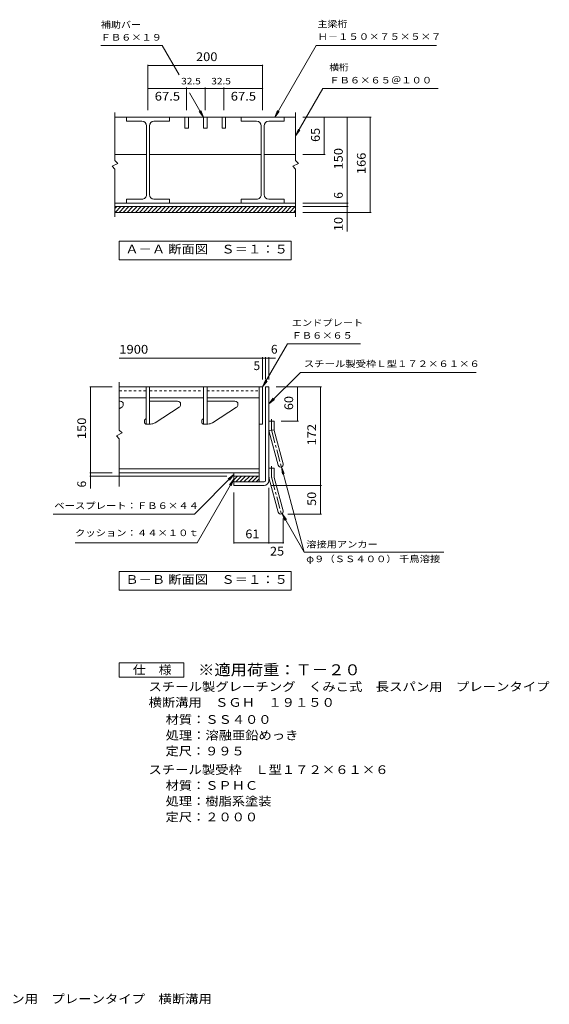
# Model space of a CAD drawing. Units: millimetres. Extents: x -1874 to 2384, y -1942 to 1741.
# Drawn here: x 537 to 2384, y -1894 to 1541 of the extents above; entities that cross this region are included whole.
import ezdxf

# ---------------------------------------------------------------- set-up
doc = ezdxf.new("R2010")
doc.units = ezdxf.units.MM
doc.header["$LTSCALE"] = 10
doc.linetypes.add('JWW_CENTER1', pattern=[6.773333, 4.233333, -0.846667, 0.846667, -0.846667])
doc.linetypes.add('JWW_DASHED1', pattern=[1.693333, 0.846667, -0.846667])
for name, color, linetype in [('B-1', 7, 'Continuous'), ('B-2', 7, 'Continuous'), ('B-4', 7, 'Continuous'), ('F-0ﾚｲﾔ', 7, 'Continuous'), ('F-4ﾚｲﾔ', 7, 'Continuous'), ('F-5ﾚｲﾔ', 7, 'Continuous')]:
    doc.layers.add(name, color=color, linetype=linetype)
doc.styles.add('ＭＳ ゴシック', font='txt', dxfattribs={"height": 1})

msp = doc.modelspace()

# ---------------------------------------------------------------- linework, layer by layer
at = {"layer": 'B-1', "color": 2, "linetype": 'Continuous', "lineweight": 9}
for p, q in [((869.1, 888.7), (1499.1, 888.7)), ((869.1, 882.3), (875.5, 888.7)), ((869.1, 868.7), (1499.1, 868.7)), ((869.6, 868.7), (889.6, 888.7)), ((883.8, 868.7), (903.8, 888.7)), ((897.9, 868.7), (917.9, 888.7)), ((912, 868.7), (932, 888.7)), ((926.2, 868.7), (946.2, 888.7)), ((940.3, 868.7), (960.3, 888.7)), ((954.5, 868.7), (974.5, 888.7)), ((968.6, 868.7), (988.6, 888.7)), ((982.8, 868.7), (1002.8, 888.7)), ((996.9, 868.7), (1016.9, 888.7)), ((1011, 868.7), (1031, 888.7)), ((1025.2, 868.7), (1045.2, 888.7)), ((1039.3, 868.7), (1059.3, 888.7)), ((1053.5, 868.7), (1073.5, 888.7)), ((1067.6, 868.7), (1087.6, 888.7)), ((1081.8, 868.7), (1101.8, 888.7)), ((1095.9, 868.7), (1115.9, 888.7)), ((1110, 868.7), (1130, 888.7)), ((1124.2, 868.7), (1144.2, 888.7)), ((1138.3, 868.7), (1158.3, 888.7)), ((1152.5, 868.7), (1172.5, 888.7)), ((1166.6, 868.7), (1186.6, 888.7)), ((1180.7, 868.7), (1200.8, 888.7)), ((1194.9, 868.7), (1214.9, 888.7)), ((1209, 868.7), (1229, 888.7)), ((1223.2, 868.7), (1243.2, 888.7)), ((1237.3, 868.7), (1257.3, 888.7)), ((1251.5, 868.7), (1271.5, 888.7)), ((1265.6, 868.7), (1285.6, 888.7)), ((1279.7, 868.7), (1299.7, 888.7)), ((1293.9, 868.7), (1313.9, 888.7)), ((1308, 868.7), (1328, 888.7)), ((1322.2, 868.7), (1342.2, 888.7)), ((1336.3, 868.7), (1356.3, 888.7)), ((1350.5, 868.7), (1370.5, 888.7)), ((1364.6, 868.7), (1384.6, 888.7)), ((1378.7, 868.7), (1398.7, 888.7)), ((1392.9, 868.7), (1412.9, 888.7)), ((1407, 868.7), (1427, 888.7)), ((1421.2, 868.7), (1441.2, 888.7)), ((1435.3, 868.7), (1455.3, 888.7)), ((1449.5, 868.7), (1469.5, 888.7)), ((1463.6, 868.7), (1483.6, 888.7)), ((1477.7, 868.7), (1497.7, 888.7)), ((1491.9, 868.7), (1499.1, 875.9)), ((1394.1, 260.3), (1406.1, 260.3)), ((1394.1, -66.7), (1394.1, 260.3)), ((1406.1, -66.7), (1406.1, 260.3)), ((1406.1, 140.3), (1424.1, 140.3)), ((1424.1, 112.7), (1424.1, 140.3)), ((1406.1, 107.9), (1424.1, 110.3)), ((1407.3, 103.3), (1438.5, -13)), ((1424.7, 108), (1455.9, -8.4)), ((1406.1, -23.7), (1424.1, -23.7)), ((1424.1, -51.3), (1424.1, -23.7)), ((1284.1, -51.7), (1284.1, -83.7)), ((1284.1, -51.7), (1372.1, -51.7)), ((1284.1, -64.2), (1296.6, -51.7)), ((1290.7, -71.7), (1310.7, -51.7)), ((1304.8, -71.7), (1324.8, -51.7)), ((1319, -71.7), (1339, -51.7)), ((1333.1, -71.7), (1353.1, -51.7)), ((1347.3, -71.7), (1367.3, -51.7)), ((1361.4, -71.7), (1372.1, -61)), ((1372.1, -51.7), (1372.1, -71.7)), ((1407.3, -60.7), (1438.5, -177)), ((1424.7, -56), (1455.9, -172.4)), ((1389.1, -71.7), (1284.1, -71.7)), ((1389.1, -83.7), (1284.1, -83.7))]:
    msp.add_line(p, q, dxfattribs=at)
at = {"layer": 'B-1', "color": 2, "linetype": 'JWW_CENTER1', "lineweight": 9}
for p, q in [((1415.1, 112.7), (1415.1, 147.9)), ((1416, 105.7), (1450.9, -24.7)), ((1415.1, -51.3), (1415.1, -16.1)), ((1416, -58.3), (1450.9, -188.7))]:
    msp.add_line(p, q, dxfattribs=at)
at = {"layer": 'B-1', "color": 2, "linetype": 'Continuous', "lineweight": 9}
for centre, radius, start, end in [((1442.1, 112.7), 36, 180, 195), ((1442.1, 112.7), 18, 180, 195), ((1447.2, -10.7), 9, 195.0001, 14.9999), ((1389.1, -66.7), 5, 270, 0), ((1389.1, -66.7), 17, 270, 0), ((1442.1, -51.3), 36, 180, 195), ((1442.1, -51.3), 18, 180, 195), ((1447.2, -174.7), 9, 195.0001, 14.9999)]:
    msp.add_arc(centre, radius, start, end, dxfattribs=at)
at = {"layer": 'B-1', "color": 2, "linetype": 'JWW_CENTER1', "lineweight": 9}
for centre in [(1442.1, 112.7), (1442.1, -51.3)]:
    msp.add_arc(centre, 27, 180, 195, dxfattribs=at)
at = {"layer": 'B-2', "color": 3, "linetype": 'Continuous', "lineweight": 9}
for p, q in [((869.1, 1049.7), (869.1, 1216.7)), ((1499.1, 1049.7), (1499.1, 1216.7)), ((869.1, 1200.7), (1499.1, 1200.7)), ((909.1, 1200.7), (909.1, 1186.7)), ((963.1, 1186.7), (909.1, 1186.7)), ((979.1, 1170.7), (979.1, 930.7)), ((989.1, 1170.7), (989.1, 930.7)), ((1005.1, 1186.7), (1059.1, 1186.7)), ((1059.1, 1200.7), (1059.1, 1186.7)), ((1113.1, 1200.7), (1113.1, 1162.7)), ((1125.1, 1200.7), (1125.1, 1162.7)), ((1178.1, 1200.7), (1178.1, 1162.7)), ((1190.1, 1200.7), (1190.1, 1162.7)), ((1243.1, 1200.7), (1243.1, 1162.7)), ((1255.1, 1200.7), (1255.1, 1162.7)), ((1309.1, 1200.7), (1309.1, 1186.7)), ((1363.1, 1186.7), (1309.1, 1186.7)), ((1379.1, 1170.7), (1379.1, 930.7)), ((1389.1, 1170.7), (1389.1, 930.7)), ((1405.1, 1186.7), (1459.1, 1186.7)), ((1459.1, 1200.7), (1459.1, 1186.7)), ((1113.1, 1162.7), (1125.1, 1162.7)), ((1178.1, 1162.7), (1190.1, 1162.7)), ((1243.1, 1162.7), (1255.1, 1162.7)), ((869.1, 1070.7), (978.1, 1070.7)), ((990.1, 1070.7), (1378.1, 1070.7)), ((1390.1, 1070.7), (1499.1, 1070.7)), ((859.1, 1029.7), (879.1, 1039.7)), ((879.1, 1039.7), (869.1, 1049.7)), ((1489.1, 1029.7), (1509.1, 1039.7)), ((1509.1, 1039.7), (1499.1, 1049.7)), ((869.1, 1019.7), (859.1, 1029.7)), ((869.1, 852.7), (869.1, 1019.7)), ((1499.1, 1019.7), (1489.1, 1029.7)), ((1499.1, 852.7), (1499.1, 1019.7)), ((869.1, 900.7), (1499.1, 900.7)), ((909.1, 914.7), (909.1, 900.7)), ((963.1, 914.7), (909.1, 914.7)), ((1005.1, 914.7), (1059.1, 914.7)), ((1059.1, 914.7), (1059.1, 900.7)), ((1309.1, 914.7), (1309.1, 900.7)), ((1363.1, 914.7), (1309.1, 914.7)), ((1405.1, 914.7), (1459.1, 914.7)), ((1459.1, 914.7), (1459.1, 900.7)), ((884.1, 276.3), (884.1, 109.3)), ((884.1, 260.3), (1384.1, 260.3)), ((978.1, 260.3), (978.1, 130.3)), ((990.1, 260.3), (990.1, 130.3)), ((1178.1, 260.3), (1178.1, 130.3)), ((1190.1, 260.3), (1190.1, 130.3)), ((1372.1, 260.3), (1372.1, -51.7)), ((1384.1, 260.3), (1384.1, 130.3)), ((884.1, 222.3), (978.1, 222.3)), ((887.5, 210.3), (884.1, 210.3)), ((990.1, 222.3), (1178.1, 222.3)), ((1087.5, 210.3), (990.1, 210.3)), ((1190.1, 222.3), (1372.1, 222.3)), ((1287.5, 210.3), (1190.1, 210.3)), ((893.2, 189.2), (884.1, 183.2)), ((898.1, 198.1), (898.1, 199.7)), ((1093.2, 189.2), (1009.5, 135.1)), ((1098.1, 198.1), (1098.1, 199.7)), ((1293.2, 189.2), (1209.5, 135.1)), ((1298.1, 198.1), (1298.1, 199.7)), ((972.1, 142.2), (972.1, 135.3)), ((976.6, 148.8), (973.5, 145.8)), ((1172.1, 142.2), (1172.1, 135.3)), ((1176.6, 148.8), (1173.5, 145.8)), ((884.1, 109.3), (894.1, 99.3)), ((977.1, 130.3), (993.2, 130.3)), ((1177.1, 130.3), (1193.2, 130.3)), ((1372.1, 130.3), (1384.1, 130.3)), ((894.1, 99.3), (874.1, 89.3)), ((874.1, 89.3), (884.1, 79.3)), ((884.1, 79.3), (884.1, -87.7)), ((884.1, -25.7), (1372.1, -25.7)), ((884.1, -39.7), (1372.1, -39.7)), ((1284.1, -39.7), (1284.1, -51.7))]:
    msp.add_line(p, q, dxfattribs=at)
at = {"layer": 'B-2', "color": 3, "linetype": 'JWW_DASHED1', "lineweight": 9}
for p, q in [((884.1, 246.3), (978.1, 246.3)), ((990.1, 246.3), (1178.1, 246.3)), ((1190.1, 246.3), (1372.1, 246.3))]:
    msp.add_line(p, q, dxfattribs=at)
at = {"layer": 'B-2', "color": 3, "linetype": 'Continuous', "lineweight": 9}
for centre, radius, start, end in [((963.1, 1170.7), 16, 0, 90), ((1005.1, 1170.7), 16, 90, 180), ((1363.1, 1170.7), 16, 0, 90), ((1405.1, 1170.7), 16, 90, 180), ((963.1, 930.7), 16, 269.9998, 0), ((1005.1, 930.7), 16, 180, 270), ((1363.1, 930.7), 16, 269.9998, 0), ((1405.1, 930.7), 16, 180, 270), ((887.5, 199.7), 10.6, 0, 90), ((1087.5, 199.7), 10.6, 0, 90), ((1287.5, 199.7), 10.6, 0, 90), ((887.5, 198.1), 10.6, 302.8558, 0), ((1087.5, 198.1), 10.6, 302.8558, 0), ((1287.5, 198.1), 10.6, 302.8558, 0), ((977.1, 142.2), 5, 135, 180), ((973.1, 152.4), 5, 315, 0), ((1177.1, 142.2), 5, 135, 180), ((1173.1, 152.4), 5, 315, 0), ((977.1, 135.3), 5, 180, 270), ((993.2, 160.3), 30, 270, 302.8557), ((1177.1, 135.3), 5, 180, 270), ((1193.2, 160.3), 30, 270, 302.8557)]:
    msp.add_arc(centre, radius, start, end, dxfattribs=at)
at = {"layer": 'B-4', "color": 7, "linetype": 'Continuous', "lineweight": 9}
for p, q in [((1033.7, 1450.7), (819.7, 1450.7)), ((1093.1, 1348), (1033.7, 1450.7)), ((1426.1, 1200.7), (1570.5, 1450.7)), ((1990.6, 1450.7), (1570.5, 1450.7)), ((984.1, 1225.7), (984.1, 1383.7)), ((984.1, 1380.7), (1384.1, 1380.7)), ((1384.1, 1225.7), (1384.1, 1383.7)), ((984.1, 1300.7), (1384.1, 1300.7)), ((1119.1, 1225.7), (1119.1, 1303.7)), ((1178.1, 1200.7), (1129.1, 1285.6)), ((1184.1, 1225.7), (1184.1, 1303.7)), ((1249.1, 1225.7), (1249.1, 1303.7)), ((1499.1, 1135.7), (1594.3, 1300.7)), ((1996.4, 1300.7), (1594.3, 1300.7)), ((1178.1, 1200.7), (1162.9, 1220.6)), ((1178.1, 1200.7), (1168.5, 1223.8)), ((1426.1, 1200.7), (1435.7, 1223.8)), ((1426.1, 1200.7), (1441.4, 1220.6)), ((1524.1, 1200.7), (1762.1, 1200.7)), ((1599.1, 1070.7), (1599.1, 1200.7)), ((1679.1, 801.4), (1679.1, 1200.7)), ((1759.1, 868.7), (1759.1, 1200.7)), ((1499.1, 1135.7), (1508.6, 1158.8)), ((1499.1, 1135.7), (1514.3, 1155.6)), ((1524.1, 1070.7), (1602.1, 1070.7)), ((1524.1, 900.7), (1682.1, 900.7)), ((1524.1, 888.7), (1682.1, 888.7)), ((1524.1, 868.7), (1762.1, 868.7)), ((1384.1, 260.3), (1470.7, 410.3)), ((1470.7, 410.3), (1725.4, 410.3)), ((884.1, 360.3), (1429.5, 360.3)), ((1384.1, 285.3), (1384.1, 363.3)), ((1394.1, 285.3), (1394.1, 363.3)), ((1406.1, 285.3), (1406.1, 363.3)), ((1406.1, 200.3), (1516.1, 310.3)), ((1516.1, 310.3), (2129.1, 310.3)), ((1384.1, 260.3), (1393.6, 283.4)), ((1384.1, 260.3), (1399.3, 280.1)), ((859.1, 260.3), (781.1, 260.3)), ((784.1, -94.5), (784.1, 260.3)), ((1431.1, 260.3), (1589.1, 260.3)), ((1506.1, 260.3), (1506.1, 140.3)), ((1586.1, 260.3), (1586.1, -183.7)), ((1406.1, 200.3), (1421.3, 220.1)), ((1406.1, 200.3), (1425.9, 215.5)), ((1449.1, 140.3), (1509.1, 140.3)), ((1449.5, -19.4), (1459.1, -42.5)), ((1449.5, -19.4), (1452.8, -44.2)), ((1449.5, -19.4), (1529.2, -316.7)), ((859.1, -39.7), (781.1, -39.7)), ((1259.1, -51.7), (781.1, -51.7)), ((1284.1, -45.7), (1146.1, -183.7)), ((1284.1, -61.7), (1155.9, -283.7)), ((1284.1, -45.7), (1264.2, -60.9)), ((1284.1, -45.7), (1268.9, -65.5)), ((1284.1, -61.7), (1268.9, -81.5)), ((1284.1, -61.7), (1274.5, -84.8)), ((1406.1, -91.7), (1406.1, -286.7)), ((1414.1, -83.7), (1589.1, -83.7)), ((1284.1, -108.7), (1284.1, -286.7)), ((1146.1, -183.7), (653.6, -183.7)), ((1451.7, -182.5), (1466.9, -202.3)), ((1451.7, -182.5), (1461.2, -205.6)), ((1451.7, -182.5), (1529.2, -316.7)), ((1456.2, -199.7), (1456.2, -286.7)), ((1472.2, -183.7), (1589.1, -183.7)), ((1155.9, -283.7), (730, -283.7)), ((1284.1, -283.7), (1456.2, -283.7)), ((1529.2, -316.7), (2016.4, -316.7))]:
    msp.add_line(p, q, dxfattribs=at)
at = {"layer": 'B-4', "color": 2, "linetype": 'Continuous', "lineweight": 9}
for p, q in [((884.1, 703.7), (884.1, 768.7)), ((884.1, 768.7), (1484.1, 768.7)), ((1484.1, 703.7), (1484.1, 768.7)), ((1484.1, 703.7), (884.1, 703.7)), ((884.1, -448.7), (884.1, -383.7)), ((884.1, -383.7), (1484.1, -383.7)), ((1484.1, -448.7), (1484.1, -383.7)), ((1484.1, -448.7), (884.1, -448.7))]:
    msp.add_line(p, q, dxfattribs=at)
at = {"layer": 'B-4', "color": 7, "linetype": 'Continuous', "lineweight": 9, "const_width": 2}
for points in [[(985.1, 1380.7, 0.414214), (984.1, 1381.7, 0.414214), (983.1, 1380.7, 0.414214), (984.1, 1379.7, 0.414214)], [(1385.1, 1380.7, 0.414214), (1384.1, 1381.7, 0.414214), (1383.1, 1380.7, 0.414214), (1384.1, 1379.7, 0.414214)], [(985.1, 1300.7, 0.414214), (984.1, 1301.7, 0.414214), (983.1, 1300.7, 0.414214), (984.1, 1299.7, 0.414214)], [(1120.1, 1300.7, 0.414214), (1119.1, 1301.7, 0.414214), (1118.1, 1300.7, 0.414214), (1119.1, 1299.7, 0.414214)], [(1185.1, 1300.7, 0.414214), (1184.1, 1301.7, 0.414214), (1183.1, 1300.7, 0.414214), (1184.1, 1299.7, 0.414214)], [(1250.1, 1300.7, 0.414214), (1249.1, 1301.7, 0.414214), (1248.1, 1300.7, 0.414214), (1249.1, 1299.7, 0.414214)], [(1385.1, 1300.7, 0.414214), (1384.1, 1301.7, 0.414214), (1383.1, 1300.7, 0.414214), (1384.1, 1299.7, 0.414214)], [(1600.1, 1200.7, 0.414214), (1599.1, 1201.7, 0.414214), (1598.1, 1200.7, 0.414214), (1599.1, 1199.7, 0.414214)], [(1680.1, 1200.7, 0.414214), (1679.1, 1201.7, 0.414214), (1678.1, 1200.7, 0.414214), (1679.1, 1199.7, 0.414214)], [(1760.1, 1200.7, 0.414214), (1759.1, 1201.7, 0.414214), (1758.1, 1200.7, 0.414214), (1759.1, 1199.7, 0.414214)], [(1600.1, 1070.7, 0.414214), (1599.1, 1071.7, 0.414214), (1598.1, 1070.7, 0.414214), (1599.1, 1069.7, 0.414214)], [(1680.1, 900.7, 0.414214), (1679.1, 901.7, 0.414214), (1678.1, 900.7, 0.414214), (1679.1, 899.7, 0.414214)], [(1680.1, 888.7, 0.414214), (1679.1, 889.7, 0.414214), (1678.1, 888.7, 0.414214), (1679.1, 887.7, 0.414214)], [(1680.1, 868.7, 0.414214), (1679.1, 869.7, 0.414214), (1678.1, 868.7, 0.414214), (1679.1, 867.7, 0.414214)], [(1760.1, 868.7, 0.414214), (1759.1, 869.7, 0.414214), (1758.1, 868.7, 0.414214), (1759.1, 867.7, 0.414214)], [(1385.1, 360.3, 0.414214), (1384.1, 361.3, 0.414214), (1383.1, 360.3, 0.414214), (1384.1, 359.3, 0.414214)], [(1395.1, 360.3, 0.414214), (1394.1, 361.3, 0.414214), (1393.1, 360.3, 0.414214), (1394.1, 359.3, 0.414214)], [(1407.1, 360.3, 0.414214), (1406.1, 361.3, 0.414214), (1405.1, 360.3, 0.414214), (1406.1, 359.3, 0.414214)], [(785.1, 260.3, 0.414214), (784.1, 261.3, 0.414214), (783.1, 260.3, 0.414214), (784.1, 259.3, 0.414214)], [(1507.1, 260.3, 0.414214), (1506.1, 261.3, 0.414214), (1505.1, 260.3, 0.414214), (1506.1, 259.3, 0.414214)], [(1587.1, 260.3, 0.414214), (1586.1, 261.3, 0.414214), (1585.1, 260.3, 0.414214), (1586.1, 259.3, 0.414214)], [(1507.1, 140.3, 0.414214), (1506.1, 141.3, 0.414214), (1505.1, 140.3, 0.414214), (1506.1, 139.3, 0.414214)], [(785.1, -39.7, 0.414214), (784.1, -38.7, 0.414214), (783.1, -39.7, 0.414214), (784.1, -40.7, 0.414214)], [(785.1, -51.7, 0.414214), (784.1, -50.7, 0.414214), (783.1, -51.7, 0.414214), (784.1, -52.7, 0.414214)], [(1587.1, -83.7, 0.414214), (1586.1, -82.7, 0.414214), (1585.1, -83.7, 0.414214), (1586.1, -84.7, 0.414214)], [(1587.1, -183.7, 0.414214), (1586.1, -182.7, 0.414214), (1585.1, -183.7, 0.414214), (1586.1, -184.7, 0.414214)], [(1285.1, -283.7, 0.414214), (1284.1, -282.7, 0.414214), (1283.1, -283.7, 0.414214), (1284.1, -284.7, 0.414214)], [(1407.1, -283.7, 0.414214), (1406.1, -282.7, 0.414214), (1405.1, -283.7, 0.414214), (1406.1, -284.7, 0.414214)], [(1457.2, -283.7, 0.414214), (1456.2, -282.7, 0.414214), (1455.2, -283.7, 0.414214), (1456.2, -284.7, 0.414214)]]:
    msp.add_lwpolyline(points, format="xyb", close=True, dxfattribs=at)
at = {"layer": 'F-4ﾚｲﾔ', "color": 2, "linetype": 'Continuous', "lineweight": 9}
for p, q in [((884.1, -752.9), (884.1, -702.9)), ((884.1, -702.9), (1109.1, -702.9)), ((1109.1, -702.9), (1109.1, -752.9)), ((1109.1, -752.9), (884.1, -752.9))]:
    msp.add_line(p, q, dxfattribs=at)

# ---------------------------------------------------------------- texts
at = {"layer": 'B-4', "color": 7, "linetype": 'Continuous', "lineweight": 9, "style": 'ＭＳ ゴシック'}
for s, rotation, width, p in [('補助バー', 359.9997, 1.125, (819.7, 1512.1)), ('主梁桁', 359.9996, 1.111111, (1575.6, 1514.6)), ('Ｈ－１５０×７５×５×７', 359.9998, 1.152778, (1575.6, 1470.4)), ('エンドプレート', 359.9997, 1.142857, (1485.4, 472.2))]:
    msp.add_text(s, height=22.86, rotation=rotation, dxfattribs=dict(at, width=width)).set_placement(p)
for s, width, p in [('ＦＢ６×１９', 1.138889, (819.7, 1467.9)), ('横桁', 1.083333, (1616.4, 1363.4)), ('ＦＢ６×６５＠１００', 1.15, (1616.4, 1318.4)), ('32.5', 1.125, (1100.1, 1315)), ('32.5', 1.125, (1205.1, 1315)), ('ＦＢ６×６５', 1.138889, (1485.4, 428)), ('スチール製受枠Ｌ型１７２×６１×６', 1.156863, (1527.9, 329.2)), ('ベースプレート：ＦＢ６×４４', 1.154762, (657.6, -165.8)), ('クッション：４４×１０ｔ', 1.152778, (730, -260.6)), ('溶接用アンカー', 1.142857, (1536.1, -300.5)), ('φ９（ＳＳ４００） 千鳥溶接', 1.154321, (1536.1, -351.5))]:
    msp.add_text(s, height=22.86, dxfattribs=dict(at, width=width)).set_placement(p)
at = {"layer": 'B-4', "color": 2, "linetype": 'Continuous', "lineweight": 9, "style": 'ＭＳ ゴシック'}
for s, width, p in [('200', 1.083333, (1151.6, 1396.4)), ('67.5', 1.09375, (1007.8, 1258.6)), ('67.5', 1.09375, (1272.8, 1258.6)), ('Ａ－Ａ 断面図\u3000Ｓ＝１：５', 1.115, (905.3, 725.3)), ('1900', 1.09375, (884.1, 375.9)), ('61', 1.0625, (1323.8, -268.1)), ('25', 1.0625, (1409.9, -328.4)), ('Ｂ－Ｂ 断面図\u3000Ｓ＝１：５', 1.115, (905.3, -427.1))]:
    msp.add_text(s, height=30.48, dxfattribs=dict(at, width=width)).set_placement(p)
for s, width, p in [('65', 1.0625, (1583.4, 1114.5)), ('150', 1.083333, (1663.4, 1018.2)), ('166', 1.083333, (1743.4, 1002.2)), ('10', 1.0625, (1663.4, 803.6)), ('60', 1.0625, (1490.4, 179)), ('150', 1.083333, (768.4, 77.8)), ('172', 1.083333, (1570.4, 55.8)), ('50', 1.0625, (1570.4, -155))]:
    msp.add_text(s, height=30.48, rotation=90, dxfattribs=dict(at, width=width)).set_placement(p)
for p in [(1663.4, 916.4), (768.4, -90.8)]:
    msp.add_text('6', height=30.5, rotation=90, dxfattribs=at).set_placement(p)
for s, p in [('6', (1413, 375.9)), ('5', (1352.3, 318.6))]:
    msp.add_text(s, height=30.5, dxfattribs=at).set_placement(p)
at = {"layer": 'F-0ﾚｲﾔ', "color": 3, "linetype": 'Continuous', "lineweight": 9, "style": 'ＭＳ ゴシック', "width": 1.09}
msp.add_text('※適用荷重：Ｔ－２０', height=38.1, dxfattribs=at).set_placement((1159.1, -745.9))
at = {"layer": 'F-0ﾚｲﾔ', "color": 2, "linetype": 'Continuous', "lineweight": 9, "style": 'ＭＳ ゴシック'}
for s, width, p in [('スチール製グレーチング\u3000くみこ式\u3000長スパン用\u3000プレーンタイプ', 1.120833, (986.2, -800.9)), ('横断溝用\u3000ＳＧＨ\u3000１９１５０', 1.116071, (986.2, -855.9)), ('材質：ＳＳ４００', 1.109375, (1045.9, -915.5)), ('処理：溶融亜鉛めっき', 1.1125, (1045.9, -970.5)), ('定尺：９９５', 1.104167, (1045.9, -1025.5)), ('スチール製受枠\u3000Ｌ型１７２×６１×６', 1.118056, (986.2, -1090.5)), ('材質：ＳＰＨＣ', 1.107143, (1045.9, -1145.5)), ('処理：樹脂系塗装', 1.109375, (1045.9, -1200.5)), ('定尺：２０００', 1.107143, (1045.9, -1255.5))]:
    msp.add_text(s, height=30.48, dxfattribs=dict(at, width=width)).set_placement(p)
at = {"layer": 'F-4ﾚｲﾔ', "color": 2, "linetype": 'Continuous', "lineweight": 9, "style": 'ＭＳ ゴシック', "width": 1.083333}
msp.add_text('仕\u3000様', height=30.48, dxfattribs=at).set_placement((931.6, -742.3))
at = {"layer": 'F-5ﾚｲﾔ', "color": 2, "linetype": 'Continuous', "lineweight": 9, "style": 'ＭＳ ゴシック', "width": 1.121429}
msp.add_text('スチール製グレーチング\u3000くみこ式\u3000長スパン用\u3000プレーンタイプ\u3000横断溝用', height=30.48, dxfattribs=at).set_placement((-425, -1890))

doc.saveas('drawing.dxf')
